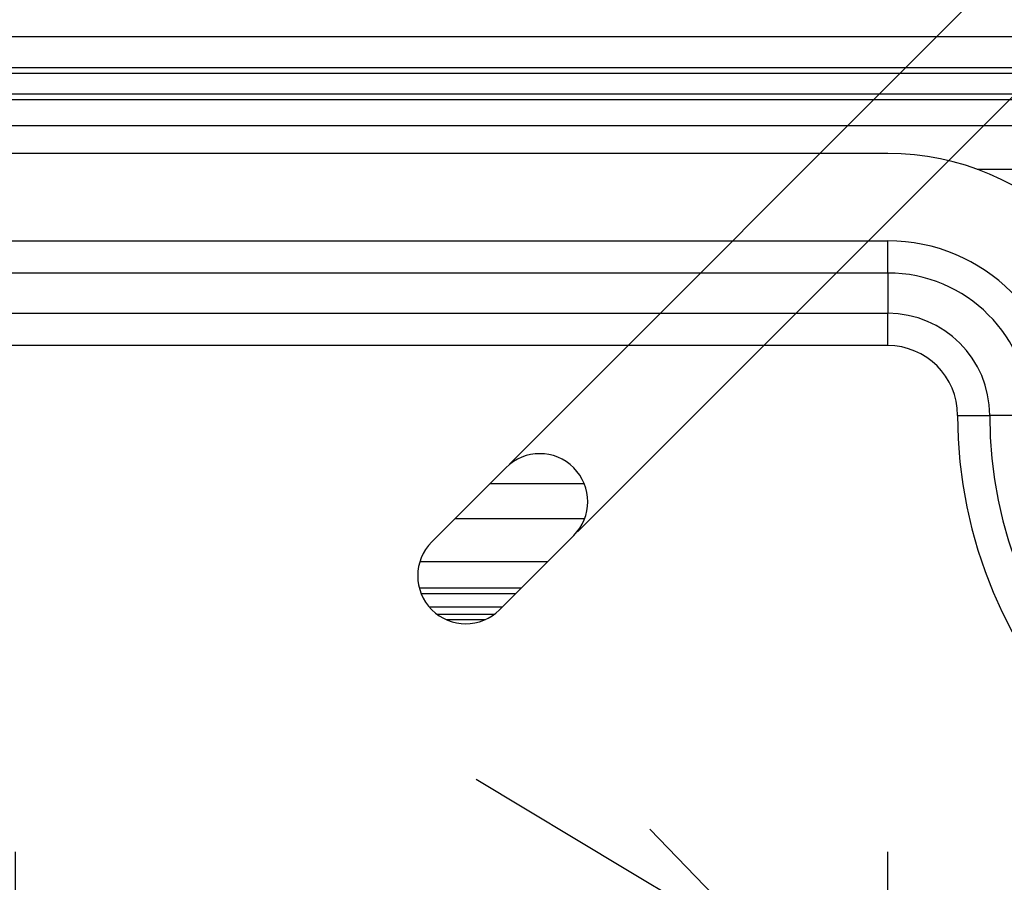
# Model space of a CAD drawing. Extents: x 25 to 435, y 25 to 312.
# Drawn here: x 200 to 211, y 128 to 138 of the extents above; entities that cross this region are included whole.
import ezdxf

# ---------------------------------------------------------------- set-up
doc = ezdxf.new("R2010")
doc.units = 0
doc.header["$LTSCALE"] = 5
doc.header["$PDSIZE"] = -1
doc.linetypes.add('CENTERX2', pattern=[20.32, 12.7, -2.54, 2.54, -2.54])
doc.linetypes.add('SLD-実線', pattern=[0])
doc.layers.get('0').update_dxf_attribs({"linetype": 'CONTINUOUS'})
doc.layers.get('DEFPOINTS').update_dxf_attribs({"linetype": 'CONTINUOUS'})
doc.layers.add('中心線', color=7, linetype='SLD-実線')
doc.layers.add('寸法', color=7, linetype='SLD-実線')
doc.styles.add('SLDTEXTSTYLE1', font='MS UI Gothic.ttf')
doc.dimstyles.new('承認図5', dxfattribs={"dimtxt": 2.5, "dimasz": 2, "dimexe": 0, "dimexo": 0.0625, "dimgap": 0.5, "dimtad": 1, "dimdec": 0, "dimlfac": 5, "dimrnd": 1e-09, "dimzin": 12, "dimtxsty": 'SLDTEXTSTYLE1', "dimblk1": 'OPEN30', "dimblk2": 'OPEN30', "dimsah": 1, "dimcen": 0.1, "dimclrd": 256, "dimclre": 256, "dimclrt": 256, "dimazin": 3, "dimtfac": 1, "dimtdec": 0, "dimtmove": 0, "dimatfit": 3, "dimtolj": 1, "dimtzin": 12})

# ---------------------------------------------------------------- blocks, each defined once
blk = doc.blocks.new('SW_CENTERMARKSYMBOL_5')
at = {"color": 0, "linetype": 'CENTERX2'}
for p, q in [((0, 5), (0, 10)), ((0, 0), (0, 2.5)), ((-5, 0), (-10, 0)), ((0, 0), (-2.5, 0)), ((0, 0), (0, -2.5)), ((0, 0), (2.5, 0)), ((5, 0), (10, 0)), ((0, -5), (0, -10))]:
    blk.add_line(p, q, dxfattribs=at)
blk = doc.blocks.new('_OPEN30')
at = {"color": 0, "linetype": 'BYBLOCK'}
for p, q in [((-1, 0.267949), (0, 0)), ((0, 0), (-1, -0.267949)), ((0, 0), (-1, 0))]:
    blk.add_line(p, q, dxfattribs=at)
blk = doc.blocks.new('*D81')
at = {"layer": 'DEFPOINTS', "color": 0}
for p in [(208.477, 127.417), (211.051, 125.876)]:
    blk.add_point(p, dxfattribs=at)
at = {"layer": '寸法'}
for p, q in [((206.761, 128.444), (205.046, 129.472)), ((208.477, 127.417), (211.051, 125.876)), ((238.396, 109.503), (212.767, 124.848))]:
    blk.add_line(p, q, dxfattribs=at)
at = {"layer": '寸法', "xscale": 2, "yscale": 2, "zscale": 2}
for p, rotation in [((208.477, 127.417), 329.0889897314919), ((211.051, 125.876), 149.0889897314919)]:
    blk.add_blockref('_OPEN30', p, dxfattribs=dict(at, rotation=rotation))
at = {"layer": '寸法', "insert": (235.124, 113.502), "char_height": 2.5, "attachment_point": 5, "rotation": 329.089, "style": 'SLDTEXTSTYLE1'}
blk.add_mtext('\\A1;3-∅15', dxfattribs=at)
blk = doc.blocks.new('*D84')
at = {"layer": 'DEFPOINTS', "color": 0}
for p in [(227.79, 153.894), (205.386, 133.045), (206.164, 132.268)]:
    blk.add_point(p, dxfattribs=at)
at = {"layer": '寸法'}
for p, q in [((225.598, 156.086), (224.183, 157.5)), ((205.43, 133.09), (227.012, 154.671)), ((227.012, 154.671), (227.79, 153.894)), ((206.208, 132.312), (227.79, 153.894)), ((229.204, 152.479), (243.72, 137.964))]:
    blk.add_line(p, q, dxfattribs=at)
at = {"layer": '寸法', "xscale": 2, "yscale": 2, "zscale": 2}
for p, rotation in [((227.012, 154.671), 315.0000042834599), ((227.79, 153.894), 135.0000042834599)]:
    blk.add_blockref('_OPEN30', p, dxfattribs=dict(at, rotation=rotation))
at = {"layer": '寸法', "insert": (238.406, 145.752), "char_height": 2.5, "attachment_point": 5, "rotation": 315, "style": 'SLDTEXTSTYLE1'}
blk.add_mtext('\\A1;4-5.5×11.5', dxfattribs=at)

msp = doc.modelspace()

# ---------------------------------------------------------------- linework, layer by layer
for p, q in [((175.424, 137.986), (224.104, 137.986)), ((224.104, 137.626), (175.424, 137.626)), ((175.424, 137.566), (224.104, 137.566)), ((224.104, 137.326), (175.424, 137.326)), ((175.424, 137.266), (224.104, 137.266)), ((175.424, 136.966), (224.104, 136.966)), ((209.764, 136.646), (189.764, 136.646)), ((210.788, 136.466), (224.104, 136.466)), ((189.764, 135.646), (209.764, 135.646)), ((209.764, 135.277), (209.764, 135.646)), ((209.764, 135.277), (189.764, 135.277)), ((209.764, 135.277), (209.764, 134.815)), ((189.764, 134.815), (209.764, 134.815)), ((209.764, 134.446), (209.764, 134.815)), ((209.764, 134.446), (189.764, 134.446)), ((210.564, 133.646), (210.934, 133.646)), ((211.395, 133.646), (210.934, 133.646)), ((205.386, 133.045), (204.537, 132.197)), ((205.206, 132.866), (206.283, 132.866)), ((204.806, 132.466), (206.291, 132.466)), ((205.315, 131.419), (206.164, 132.268)), ((205.862, 131.966), (204.399, 131.966)), ((205.562, 131.666), (204.395, 131.666)), ((204.415, 131.606), (205.502, 131.606)), ((204.506, 131.453), (205.349, 131.453)), ((205.253, 131.366), (204.599, 131.366)), ((204.702, 131.306), (205.151, 131.306))]:
    msp.add_line(p, q)
for centre, radius, start, end in [((199.764, 126.646), 31.289, 18.0986, 90), ((209.764, 133.646), 3, 0, 90), ((209.764, 133.646), 2, 0, 90), ((209.764, 133.646), 1.631, 0, 90), ((209.764, 133.646), 1.169, 0, 90), ((209.764, 133.646), 0.8, 0, 90), ((215.764, 133.646), 5.2, 180, 270), ((215.764, 133.646), 4.831, 180, 270), ((205.775, 132.657), 0.55, 315, 135), ((204.926, 131.808), 0.55, 135, 315)]:
    msp.add_arc(centre, radius, start, end)

# ---------------------------------------------------------------- block references
at = {"layer": '中心線', "xscale": 0.2, "yscale": 0.2, "zscale": 0.2}
for p in [(199.764, 126.646), (209.764, 126.646)]:
    msp.add_blockref('SW_CENTERMARKSYMBOL_5', p, dxfattribs=at)

# ---------------------------------------------------------------- dimensions: what is measured, and where the dimension line sits
at = {"layer": '寸法'}
dim = msp.add_linear_dim(base=(227.79, 153.894), p1=(205.386, 133.045), p2=(206.164, 132.268), angle=315, text='4-<>×11.5', dimstyle='承認図5', override={"dimscale": 1, "dimdec": 1, "dimtix": 0, "dimtofl": 1, "dimtmove": 0, "dimatfit": 3}, dxfattribs=at)
dim.commit()
dim.dimension.update_dxf_attribs({"geometry": '*D84', "text_midpoint": (237.169, 144.514), "dimtype": 129})
dim = msp.add_diameter_dim_2p(p1=(208.477, 127.417), p2=(211.051, 125.876), text='3-<>', dimstyle='承認図5', override={"dimscale": 1, "dimtix": 0, "dimtofl": 1, "dimtmove": 0, "dimatfit": 3}, dxfattribs=at)
dim.commit()
dim.dimension.update_dxf_attribs({"geometry": '*D81', "text_midpoint": (234.225, 112), "dimtype": 131})

doc.saveas('drawing.dxf')
